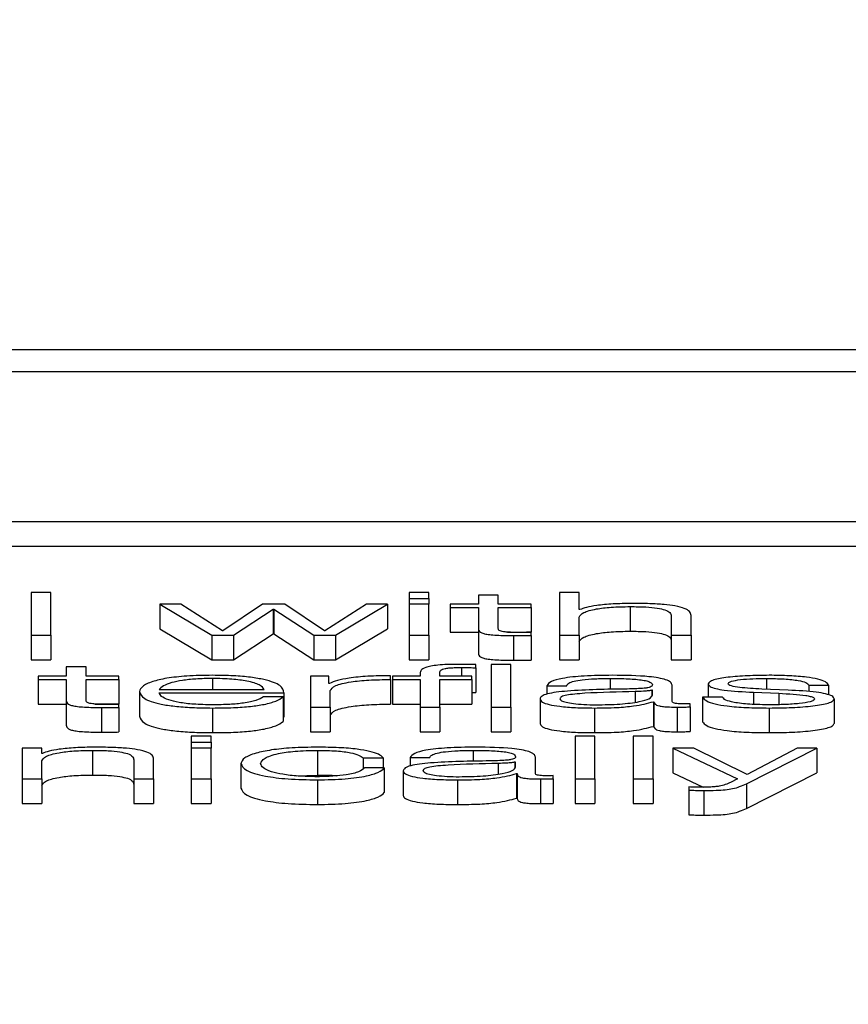
# Paper-space layout 'SHEET 2' of a CAD drawing. Units: inches. Extents: x 0 to 10.8, y 0 to 8.4.
# Drawn here: x 3.5 to 3.5, y 7.3 to 7.3 of the extents above; entities that cross this region are included whole.
import ezdxf

# ---------------------------------------------------------------- set-up
doc = ezdxf.new("R2010")
doc.units = ezdxf.units.IN
doc.header["$MEASUREMENT"] = 0
doc.layers.add('FORMAT', color=7, linetype='Continuous')
doc.styles.add('SLDTEXTSTYLE0', font='TXT', dxfattribs={"width": 0.605})
doc.dimstyles.new('SLDDIMSTYLE5', dxfattribs={"dimtxt": 0.091003, "dimasz": 0.080892, "dimexe": 0, "dimexo": 0.0625, "dimgap": 0.022751, "dimtad": 0, "dimtih": 1, "dimtoh": 1, "dimdec": 6, "dimlfac": 27.9, "dimrnd": 1e-09, "dimzin": 12, "dimdsep": 46, "dimtxsty": 'SLDTEXTSTYLE0', "dimsah": 1, "dimcen": 0.09, "dimadec": 0, "dimazin": 3, "dimtfac": 1, "dimtdec": 0, "dimtofl": 0, "dimtmove": 0, "dimatfit": 3, "dimfxl": 0, "dimfrac": 2, "dimtolj": 1, "dimtzin": 12, "dimarcsym": 0})

# ---------------------------------------------------------------- blocks, each defined once
blk = doc.blocks.new('_D_8')
at = {"layer": 'FORMAT'}
for p, q in [((2.429679, 7.300252), (2.429679, 5.137412)), ((4.128063, 5.723191), (4.128063, 5.137412)), ((2.429679, 5.237412), (2.719843, 5.237412)), ((4.128063, 5.237412), (3.837899, 5.237412))]:
    blk.add_line(p, q, dxfattribs=at)
for points in [[(2.429679, 5.237412), (2.510571, 5.224967), (2.510571, 5.249857)], [(4.128063, 5.237412), (4.047171, 5.249857), (4.047171, 5.224967)]]:
    blk.add_solid(points, dxfattribs=at)
at = {"layer": 'FORMAT', "char_height": 0.09375, "attachment_point": 1, "style": 'SLDTEXTSTYLE0'}
for s, insert in [('47 3/8"', (2.857343, 5.358262)), ('CLEAR', (3.284166, 5.358262)), ('OPENING LENGTH', (2.719843, 5.218505))]:
    blk.add_mtext(s, dxfattribs=dict(at, insert=insert))

psp = doc.layouts.new('SHEET 2')

# ---------------------------------------------------------------- linework, layer by layer
at = {"color": 7, "linetype": 'Continuous', "lineweight": 25}
for p, q in [((3.5999756, 7.32528211), (3.34907954, 7.32528211)), ((3.59213509, 7.32496993), (3.35692004, 7.32496993)), ((3.35243975, 7.32283273), (3.59661538, 7.32283273)), ((3.35243975, 7.32248089), (3.59661538, 7.32248089)), ((3.53106785, 7.32181928), (3.53078589, 7.32181928)), ((3.53078589, 7.32181928), (3.53078589, 7.32120901)), ((3.53106785, 7.32120901), (3.53106785, 7.32181928)), ((3.53646209, 7.32181928), (3.53618012, 7.32181928)), ((3.53618012, 7.32181928), (3.53618012, 7.32173306)), ((3.53646209, 7.32173306), (3.53646209, 7.32181928)), ((3.53860792, 7.32181928), (3.53832644, 7.32181928)), ((3.53832644, 7.32181928), (3.53832644, 7.32120901)), ((3.53860792, 7.32157402), (3.53860792, 7.32181928)), ((3.53618012, 7.32173306), (3.53618012, 7.32165003)), ((3.53618012, 7.32173306), (3.53646209, 7.32173306)), ((3.53646209, 7.32173306), (3.53646209, 7.32165003)), ((3.5371704, 7.32178254), (3.5371704, 7.32165003)), ((3.53745236, 7.32178254), (3.5371704, 7.32178254)), ((3.53745236, 7.32165003), (3.53745236, 7.32178254)), ((3.53262302, 7.32165003), (3.53262302, 7.3212982)), ((3.53262302, 7.32165003), (3.53336682, 7.32120901)), ((3.53292297, 7.32165003), (3.53262302, 7.32165003)), ((3.53351461, 7.32127218), (3.53292297, 7.32165003)), ((3.53408777, 7.32165003), (3.53352336, 7.32127218)), ((3.53367601, 7.32120901), (3.53424042, 7.32158)), ((3.53440619, 7.32165003), (3.53408777, 7.32165003)), ((3.53424042, 7.32158), (3.53424042, 7.32122816)), ((3.53424042, 7.32158), (3.53424917, 7.32158)), ((3.53424917, 7.32158), (3.53424917, 7.32122816)), ((3.53424917, 7.32158), (3.53481795, 7.32120901)), ((3.53497012, 7.32127218), (3.53440619, 7.32165003)), ((3.5355705, 7.32165003), (3.53497887, 7.32127218)), ((3.53512714, 7.32120901), (3.53587045, 7.32165003)), ((3.53587045, 7.32165003), (3.5355705, 7.32165003)), ((3.53587045, 7.32165003), (3.53587045, 7.3212982)), ((3.53646209, 7.32165003), (3.53618012, 7.32165003)), ((3.53618012, 7.32165003), (3.53618012, 7.32120901)), ((3.53646209, 7.32120901), (3.53646209, 7.32165003)), ((3.53676738, 7.32165003), (3.53676738, 7.32160481)), ((3.5371704, 7.32165003), (3.53676738, 7.32165003)), ((3.53676738, 7.32160481), (3.5371704, 7.32160481)), ((3.53676738, 7.32160481), (3.53676738, 7.32125298)), ((3.5371704, 7.32160481), (3.5371704, 7.32130293)), ((3.53792246, 7.32165003), (3.53745236, 7.32165003)), ((3.53745236, 7.32160481), (3.53792246, 7.32160481)), ((3.53745236, 7.32130724), (3.53745236, 7.32160481)), ((3.53792246, 7.32160481), (3.53792246, 7.32165003)), ((3.53792246, 7.32160481), (3.53792246, 7.32125298)), ((3.53861715, 7.32157402), (3.53860792, 7.32157402)), ((3.53933373, 7.32161761), (3.53933373, 7.32126578)), ((3.53860792, 7.32120901), (3.53860792, 7.32146632)), ((3.53992147, 7.32148427), (3.53992147, 7.32120901)), ((3.54020295, 7.32120901), (3.54020295, 7.32149281)), ((3.53262302, 7.3212982), (3.53336682, 7.32085717)), ((3.53352336, 7.32127218), (3.53351461, 7.32127218)), ((3.53497887, 7.32127218), (3.53497012, 7.32127218)), ((3.53512714, 7.32085717), (3.53587045, 7.3212982)), ((3.53676738, 7.32125298), (3.5371704, 7.32125298)), ((3.5371704, 7.32130293), (3.5371704, 7.32095109)), ((3.53758209, 7.32125298), (3.53792246, 7.32125298)), ((3.53792246, 7.32120557), (3.53792246, 7.32125168)), ((3.53078589, 7.32120901), (3.53078589, 7.32085717)), ((3.53078589, 7.32120901), (3.53106785, 7.32120901)), ((3.53106785, 7.32120901), (3.53106785, 7.32085717)), ((3.53336682, 7.32120901), (3.53336682, 7.32085717)), ((3.53336682, 7.32120901), (3.53367601, 7.32120901)), ((3.53367601, 7.32085717), (3.53424042, 7.32122816)), ((3.53367601, 7.32120901), (3.53367601, 7.32085717)), ((3.53424042, 7.32122816), (3.53424917, 7.32122816)), ((3.53424917, 7.32122816), (3.53481795, 7.32085717)), ((3.53481795, 7.32120901), (3.53481795, 7.32085717)), ((3.53481795, 7.32120901), (3.53512714, 7.32120901)), ((3.53512714, 7.32120901), (3.53512714, 7.32085717)), ((3.53618012, 7.32120901), (3.53646209, 7.32120901)), ((3.53618012, 7.32120901), (3.53618012, 7.32085717)), ((3.53646209, 7.32120901), (3.53646209, 7.32085717)), ((3.53767161, 7.32120386), (3.53767161, 7.32085202)), ((3.53792246, 7.32120557), (3.53792246, 7.32085374)), ((3.53832644, 7.32120901), (3.53860792, 7.32120901)), ((3.53832644, 7.32120901), (3.53832644, 7.32085717)), ((3.53860792, 7.32120901), (3.53860792, 7.32085717)), ((3.53992147, 7.32120901), (3.54020295, 7.32120901)), ((3.53992147, 7.32120901), (3.53992147, 7.32085717)), ((3.54020295, 7.32120901), (3.54020295, 7.32085717)), ((3.53078589, 7.32085717), (3.53106785, 7.32085717)), ((3.53336682, 7.32085717), (3.53367601, 7.32085717)), ((3.53481795, 7.32085717), (3.53512714, 7.32085717)), ((3.53618012, 7.32085717), (3.53646209, 7.32085717)), ((3.53832644, 7.32085717), (3.53860792, 7.32085717)), ((3.53992147, 7.32085717), (3.54020295, 7.32085717)), ((3.53128807, 7.32075666), (3.53128807, 7.32062415)), ((3.53156955, 7.32075666), (3.53128807, 7.32075666)), ((3.53156955, 7.32062415), (3.53156955, 7.32075666)), ((3.53713442, 7.32074395), (3.53713442, 7.32079001)), ((3.53713442, 7.32074395), (3.53713442, 7.32039211)), ((3.53763126, 7.32079344), (3.5373493, 7.32079344)), ((3.5373493, 7.32079344), (3.5373493, 7.32018312)), ((3.53763126, 7.32018312), (3.53763126, 7.32079344)), ((3.53088506, 7.32062415), (3.53088506, 7.32057893)), ((3.53128807, 7.32062415), (3.53088506, 7.32062415)), ((3.53088506, 7.32057893), (3.53128807, 7.32057893)), ((3.53088506, 7.32057893), (3.53088506, 7.32022709)), ((3.53128807, 7.32057893), (3.53128807, 7.32027709)), ((3.53203965, 7.32062415), (3.53156955, 7.32062415)), ((3.53156955, 7.32057893), (3.53203965, 7.32057893)), ((3.53156955, 7.32028136), (3.53156955, 7.32057893)), ((3.53203965, 7.32057893), (3.53203965, 7.32062415)), ((3.53203965, 7.32057893), (3.53203965, 7.32022709)), ((3.53503283, 7.32062415), (3.53477371, 7.32062415)), ((3.53477371, 7.32062415), (3.53477371, 7.32018312)), ((3.53503283, 7.32052082), (3.53503283, 7.32062415)), ((3.53591518, 7.32057638), (3.53591518, 7.32063014)), ((3.53591518, 7.32057638), (3.53591518, 7.32022454)), ((3.53594289, 7.32062415), (3.53594289, 7.32057893)), ((3.53633666, 7.32062415), (3.53594289, 7.32062415)), ((3.53594289, 7.32057893), (3.53633666, 7.32057893)), ((3.53594289, 7.32057893), (3.53594289, 7.32022709)), ((3.53633666, 7.32066432), (3.53633666, 7.32062415)), ((3.53633666, 7.32057893), (3.53633666, 7.32018312)), ((3.53661862, 7.32062415), (3.53661862, 7.32066265)), ((3.53707608, 7.32062415), (3.53661862, 7.32062415)), ((3.53661862, 7.32057893), (3.53707608, 7.32057893)), ((3.53661862, 7.32018312), (3.53661862, 7.32057893)), ((3.53707608, 7.32057893), (3.53707608, 7.32062415)), ((3.53707608, 7.32057893), (3.53707608, 7.32022709)), ((3.53233182, 7.32040361), (3.53233182, 7.32005178)), ((3.5326133, 7.32043436), (3.53411062, 7.32043436)), ((3.53504158, 7.32052082), (3.53503283, 7.32052082)), ((3.53505519, 7.32018312), (3.53505519, 7.32041822)), ((3.53707608, 7.32039385), (3.53713442, 7.32039211)), ((3.53814706, 7.32048909), (3.53842853, 7.32048909)), ((3.53814706, 7.32048909), (3.53814706, 7.32036814)), ((3.53965215, 7.32042411), (3.5396434, 7.32042411)), ((3.5396434, 7.32042411), (3.5396434, 7.32034482)), ((3.53965215, 7.32035403), (3.53965215, 7.32042411)), ((3.53993411, 7.32026086), (3.53993411, 7.32049508)), ((3.54044991, 7.32051303), (3.54044991, 7.32032579)), ((3.54109454, 7.32039503), (3.54145768, 7.32037968)), ((3.54109454, 7.32039503), (3.54109454, 7.32022273)), ((3.54158797, 7.320425), (3.5412117, 7.32044123)), ((3.54188354, 7.32049508), (3.54216551, 7.32049508)), ((3.54188354, 7.32049508), (3.54188354, 7.32040371)), ((3.54216551, 7.32049508), (3.54216551, 7.32035802)), ((3.53128807, 7.32027709), (3.53128807, 7.31992525)), ((3.5326133, 7.32038914), (3.53439209, 7.32038914)), ((3.53438286, 7.32032839), (3.53410187, 7.32032839)), ((3.53438286, 7.32032839), (3.53438286, 7.31997655)), ((3.53439209, 7.32038914), (3.53439209, 7.32003731)), ((3.53804837, 7.32029931), (3.53804837, 7.31994747)), ((3.53966576, 7.32025998), (3.53967451, 7.32025998)), ((3.53966576, 7.32025998), (3.53966576, 7.31990814)), ((3.53967451, 7.32025998), (3.53967451, 7.31990814)), ((3.54065069, 7.32032579), (3.54036921, 7.32032579)), ((3.54036921, 7.32032579), (3.54036921, 7.31997395)), ((3.54145768, 7.32037968), (3.54145768, 7.32021819)), ((3.54224572, 7.32030274), (3.54224572, 7.3199509)), ((3.53088506, 7.32022709), (3.53128807, 7.32022709)), ((3.53169962, 7.32022709), (3.53203965, 7.32022709)), ((3.5317888, 7.32017802), (3.5317888, 7.31982618)), ((3.53203965, 7.32017974), (3.53203965, 7.32022579)), ((3.53203965, 7.32017974), (3.53203965, 7.3198279)), ((3.53337557, 7.32017032), (3.53337557, 7.31981848)), ((3.53477371, 7.32018312), (3.53477371, 7.31983129)), ((3.53477371, 7.32018312), (3.53505519, 7.32018312)), ((3.53505519, 7.32018312), (3.53505519, 7.31983129)), ((3.53594289, 7.32022709), (3.53633666, 7.32022709)), ((3.53633666, 7.32018312), (3.53633666, 7.31983129)), ((3.53633666, 7.32018312), (3.53661862, 7.32018312)), ((3.53661862, 7.32022709), (3.53707608, 7.32022709)), ((3.53661862, 7.32018312), (3.53661862, 7.31983129)), ((3.5373493, 7.32018312), (3.5373493, 7.31983129)), ((3.5373493, 7.32018312), (3.53763126, 7.32018312)), ((3.53763126, 7.32018312), (3.53763126, 7.31983129)), ((3.53882328, 7.32017032), (3.53882328, 7.31981848)), ((3.54000558, 7.32018312), (3.54000558, 7.31983129)), ((3.54018934, 7.32018656), (3.54018934, 7.32023178)), ((3.54018934, 7.32018656), (3.54018934, 7.31983472)), ((3.54131913, 7.32017032), (3.54131913, 7.31981848)), ((3.53438286, 7.32003731), (3.53439209, 7.32003731)), ((3.53477371, 7.31983129), (3.53505519, 7.31983129)), ((3.53633666, 7.31983129), (3.53661862, 7.31983129)), ((3.5373493, 7.31983129), (3.53763126, 7.31983129)), ((3.53966576, 7.31990814), (3.53967451, 7.31990814)), ((3.53335321, 7.31976756), (3.53307124, 7.31976756)), ((3.53307124, 7.31976756), (3.53307124, 7.31968129)), ((3.53335321, 7.31968129), (3.53335321, 7.31976756)), ((3.53883252, 7.31976756), (3.53855055, 7.31976756)), ((3.53855055, 7.31976756), (3.53855055, 7.31915724)), ((3.53883252, 7.31915724), (3.53883252, 7.31976756)), ((3.53966139, 7.31976756), (3.53937943, 7.31976756)), ((3.53937943, 7.31976756), (3.53937943, 7.31915724)), ((3.53966139, 7.31915724), (3.53966139, 7.31976756)), ((3.53093805, 7.31959827), (3.53065658, 7.31959827)), ((3.53065658, 7.31959827), (3.53065658, 7.31915724)), ((3.53093805, 7.3195223), (3.53093805, 7.31959827)), ((3.53166386, 7.3195659), (3.53166386, 7.31921406)), ((3.53307124, 7.31968129), (3.53335321, 7.31968129)), ((3.53307124, 7.31968129), (3.53307124, 7.31959827)), ((3.53335321, 7.31959827), (3.53307124, 7.31959827)), ((3.53307124, 7.31959827), (3.53307124, 7.31915724)), ((3.53335321, 7.31968129), (3.53335321, 7.31959827)), ((3.53335321, 7.31915724), (3.53335321, 7.31959827)), ((3.53487191, 7.3195659), (3.53487191, 7.31921406)), ((3.53994384, 7.31959827), (3.54086653, 7.31915886)), ((3.54024427, 7.31959827), (3.53994384, 7.31959827)), ((3.53994384, 7.31959827), (3.53994384, 7.31924643)), ((3.54100557, 7.31922213), (3.54024427, 7.31959827)), ((3.54099633, 7.31908962), (3.54200022, 7.31959827)), ((3.54171777, 7.31959827), (3.54100557, 7.31922213)), ((3.54200022, 7.31959827), (3.54171777, 7.31959827)), ((3.54200022, 7.31959827), (3.54200022, 7.31924643)), ((3.53094729, 7.3195223), (3.53093805, 7.3195223)), ((3.53093805, 7.31915724), (3.53093805, 7.31941456)), ((3.53225112, 7.31943255), (3.53225112, 7.31915724)), ((3.53253308, 7.31915724), (3.53253308, 7.31944109)), ((3.53552578, 7.31945987), (3.53580822, 7.31945987)), ((3.53552578, 7.31945987), (3.53552578, 7.31930341)), ((3.53580822, 7.31945987), (3.53580822, 7.3193153)), ((3.53619422, 7.3194633), (3.5364757, 7.3194633)), ((3.53619422, 7.3194633), (3.53619422, 7.31934231)), ((3.53798128, 7.31923497), (3.53798128, 7.31946929)), ((3.53377907, 7.31937773), (3.53377907, 7.31902589)), ((3.53582621, 7.3193153), (3.53554376, 7.3193153)), ((3.53582621, 7.3193153), (3.53582621, 7.31896347)), ((3.53609553, 7.31927342), (3.53609553, 7.31892159)), ((3.53769932, 7.31939832), (3.53769057, 7.31939832)), ((3.53769057, 7.31939832), (3.53769057, 7.31931899)), ((3.53769932, 7.31932815), (3.53769932, 7.31939832)), ((3.53065658, 7.31915724), (3.53065658, 7.3188054)), ((3.53065658, 7.31915724), (3.53093805, 7.31915724)), ((3.53093805, 7.31915724), (3.53093805, 7.3188054)), ((3.53225112, 7.31915724), (3.53253308, 7.31915724)), ((3.53225112, 7.31915724), (3.53225112, 7.3188054)), ((3.53253308, 7.31915724), (3.53253308, 7.3188054)), ((3.53307124, 7.31915724), (3.53307124, 7.3188054)), ((3.53307124, 7.31915724), (3.53335321, 7.31915724)), ((3.53335321, 7.31915724), (3.53335321, 7.3188054)), ((3.5345696, 7.31920203), (3.53487191, 7.31921406)), ((3.53487191, 7.31914444), (3.53487191, 7.3187926)), ((3.53686996, 7.31914444), (3.53686996, 7.3187926)), ((3.53771293, 7.31923409), (3.53772168, 7.31923409)), ((3.53771293, 7.31923409), (3.53771293, 7.31888225)), ((3.53772168, 7.31923409), (3.53772168, 7.31888225)), ((3.53805274, 7.31915724), (3.53805274, 7.3188054)), ((3.53823651, 7.31916067), (3.53823651, 7.31920589)), ((3.53823651, 7.31916067), (3.53823651, 7.31880883)), ((3.53855055, 7.31915724), (3.53855055, 7.3188054)), ((3.53855055, 7.31915724), (3.53883252, 7.31915724)), ((3.53883252, 7.31915724), (3.53883252, 7.3188054)), ((3.53937943, 7.31915724), (3.53966139, 7.31915724)), ((3.53937943, 7.31915724), (3.53937943, 7.3188054)), ((3.53966139, 7.31915724), (3.53966139, 7.3188054)), ((3.53994384, 7.31924643), (3.54037848, 7.31903945)), ((3.54086653, 7.31915886), (3.54076785, 7.31910845)), ((3.54099633, 7.31873778), (3.54200022, 7.31924643)), ((3.54017232, 7.31904347), (3.54017232, 7.31899825)), ((3.54017232, 7.31899825), (3.54017232, 7.31864641)), ((3.5403872, 7.31899398), (3.5403872, 7.31864214)), ((3.54099633, 7.31908962), (3.54099633, 7.31873778)), ((3.53771293, 7.31888225), (3.53772168, 7.31888225)), ((3.53065658, 7.3188054), (3.53093805, 7.3188054)), ((3.53225112, 7.3188054), (3.53253308, 7.3188054)), ((3.53307124, 7.3188054), (3.53335321, 7.3188054)), ((3.53855055, 7.3188054), (3.53883252, 7.3188054)), ((3.53937943, 7.3188054), (3.53966139, 7.3188054))]:
    psp.add_line(p, q, dxfattribs=at)
at = {"color": 8, "linetype": 'Continuous', "lineweight": 25}
for p, q in [((3.5369283, 7.32074822), (3.5369283, 7.32062415)), ((3.53337557, 7.32059178), (3.53337557, 7.32043436)), ((3.53904739, 7.32059178), (3.53904739, 7.32043279)), ((3.54127878, 7.32059178), (3.54127878, 7.32043833)), ((3.53940568, 7.32040445), (3.53940568, 7.32025434)), ((3.53709407, 7.3195659), (3.53709407, 7.31940699)), ((3.53745284, 7.31937857), (3.53745284, 7.31922851))]:
    psp.add_line(p, q, dxfattribs=at)
at = {"color": 7, "linetype": 'Continuous', "lineweight": 25}
for points, knots in [([(3.53935609, 7.32166284), (3.53926585, 7.32166127), (3.53908819, 7.32165818), (3.53886836, 7.32163622), (3.53870363, 7.32160789), (3.53864578, 7.32158523), (3.53861715, 7.32157402)], [0, 0, 0, 0, 0.291840868, 0.574563665, 0.789491006, 1, 1, 1, 1]), ([(3.54020295, 7.32149281), (3.54019973, 7.32151106), (3.54019373, 7.3215451), (3.54012308, 7.3215923), (3.53999188, 7.32162736), (3.53981312, 7.3216491), (3.5396002, 7.32166107), (3.53944248, 7.32166221), (3.53935609, 7.32166284)], [0, 0, 0, 0, 0.20200333, 0.37658042, 0.53631438, 0.66719413, 0.81769267, 1, 1, 1, 1]), ([(3.53860792, 7.32146632), (3.53862051, 7.32148906), (3.53864445, 7.3215323), (3.53882213, 7.32158324), (3.53906647, 7.321613), (3.53924197, 7.32161603), (3.53933373, 7.32161761)], [0, 0, 0, 0, 0.296664735, 0.564203884, 0.772167952, 1, 1, 1, 1]), ([(3.53933373, 7.32161761), (3.53940932, 7.32161678), (3.53954645, 7.32161527), (3.53972467, 7.32159802), (3.53984726, 7.32156903), (3.53991282, 7.32152966), (3.53991846, 7.32150005), (3.53992147, 7.32148427)], [0, 0, 0, 0, 0.21556571, 0.39104845, 0.55511912, 0.76302012, 1, 1, 1, 1]), ([(3.5371704, 7.32130293), (3.53717098, 7.32129336), (3.53717204, 7.32127594), (3.53719456, 7.3212522), (3.53723778, 7.32123318), (3.53730796, 7.32121873), (3.53740596, 7.32120941), (3.53753033, 7.3212045), (3.53762153, 7.32120408), (3.53767161, 7.32120386)], [0, 0, 0, 0, 0.17679435, 0.32173891, 0.44348933, 0.55513661, 0.67844523, 0.82346136, 1, 1, 1, 1]), ([(3.53768084, 7.32124908), (3.53765568, 7.32124957), (3.5376103, 7.32125046), (3.53755042, 7.32125464), (3.53750632, 7.32126112), (3.53747148, 7.32127167), (3.53745368, 7.32128753), (3.53745283, 7.32130024), (3.53745236, 7.32130724)], [0, 0, 0, 0, 0.1722568, 0.31064979, 0.42959484, 0.54523848, 0.74929294, 1, 1, 1, 1]), ([(3.53792246, 7.32125168), (3.5378774, 7.32125084), (3.53779703, 7.32124936), (3.53771631, 7.32124916), (3.53768084, 7.32124908)], [0, 0, 0, 0, 0.56066772, 1, 1, 1, 1]), ([(3.53860792, 7.32111449), (3.53862051, 7.32113722), (3.53864445, 7.32118047), (3.53882213, 7.3212314), (3.53906647, 7.32126116), (3.53924197, 7.32126419), (3.53933373, 7.32126578)], [0, 0, 0, 0, 0.29666474, 0.56420388, 0.77216795, 1, 1, 1, 1]), ([(3.53933373, 7.32126578), (3.53940932, 7.32126494), (3.53954645, 7.32126343), (3.53972467, 7.32124618), (3.53984726, 7.3212172), (3.53991282, 7.32117782), (3.53991846, 7.32114821), (3.53992147, 7.32113243)], [0, 0, 0, 0, 0.21556571, 0.39104845, 0.55511912, 0.76302012, 1, 1, 1, 1]), ([(3.53767161, 7.32120386), (3.53771839, 7.32120421), (3.537802, 7.32120483), (3.53788562, 7.32120535), (3.53792246, 7.32120557)], [0, 0, 0, 0, 0.55952262, 1, 1, 1, 1]), ([(3.5371704, 7.32095109), (3.53717098, 7.32094152), (3.53717204, 7.3209241), (3.53719456, 7.32090036), (3.53723778, 7.32088134), (3.53730796, 7.32086689), (3.53740596, 7.32085757), (3.53753033, 7.32085266), (3.53762153, 7.32085225), (3.53767161, 7.32085202)], [0, 0, 0, 0, 0.17679435, 0.32173891, 0.44348933, 0.55513661, 0.67844523, 0.82346136, 1, 1, 1, 1]), ([(3.53767161, 7.32085202), (3.53771839, 7.32085237), (3.537802, 7.32085299), (3.53788562, 7.32085351), (3.53792246, 7.32085374)], [0, 0, 0, 0, 0.55952262, 1, 1, 1, 1]), ([(3.5368967, 7.32079344), (3.53683946, 7.32079297), (3.5367348, 7.32079212), (3.53659386, 7.32078328), (3.53648619, 7.32076869), (3.53639586, 7.32074476), (3.53634119, 7.32070881), (3.53633825, 7.32067991), (3.53633666, 7.32066432)], [0, 0, 0, 0, 0.16878252, 0.30860702, 0.43217273, 0.55272217, 0.75877366, 1, 1, 1, 1]), ([(3.53661862, 7.32066265), (3.53661907, 7.3206738), (3.53661989, 7.32069422), (3.53663991, 7.32071916), (3.53669105, 7.32073445), (3.53675009, 7.32074267), (3.53683188, 7.32074754), (3.53689365, 7.32074798), (3.5369283, 7.32074822)], [0, 0, 0, 0, 0.27478804, 0.5028788, 0.60484429, 0.71138037, 0.83812503, 1, 1, 1, 1]), ([(3.53713442, 7.32079001), (3.53708921, 7.32079116), (3.53701029, 7.32079316), (3.5369307, 7.32079336), (3.5368967, 7.32079344)], [0, 0, 0, 0, 0.57279377, 1, 1, 1, 1]), ([(3.5369283, 7.32074822), (3.53696564, 7.3207479), (3.53703484, 7.3207473), (3.53710303, 7.32074501), (3.53713442, 7.32074395)], [0, 0, 0, 0, 0.53974675, 1, 1, 1, 1]), ([(3.53337557, 7.320637), (3.53325027, 7.32063505), (3.53301491, 7.32063137), (3.53271321, 7.32059723), (3.53249395, 7.32054561), (3.53235652, 7.32047904), (3.53234015, 7.32042904), (3.53233182, 7.32040361)], [0, 0, 0, 0, 0.20684677, 0.38854041, 0.56489145, 0.77877417, 1, 1, 1, 1]), ([(3.53337557, 7.32059178), (3.53329491, 7.32059039), (3.53313962, 7.32058773), (3.53293696, 7.32056503), (3.53277626, 7.32053096), (3.53265948, 7.32048637), (3.53262883, 7.32045186), (3.5326133, 7.32043436)], [0, 0, 0, 0, 0.19496332, 0.37531285, 0.55533233, 0.77454272, 1, 1, 1, 1]), ([(3.53439209, 7.32038914), (3.53438521, 7.32042332), (3.53437188, 7.32048943), (3.53417739, 7.32056648), (3.53392205, 7.32061061), (3.5336671, 7.32063322), (3.53347652, 7.32063569), (3.53337557, 7.320637)], [0, 0, 0, 0, 0.28755035, 0.55631307, 0.69386846, 0.83784782, 1, 1, 1, 1]), ([(3.53411062, 7.32043436), (3.5340962, 7.32045669), (3.53406803, 7.32050031), (3.53389394, 7.32055259), (3.53365028, 7.32058618), (3.53346935, 7.32058987), (3.53337557, 7.32059178)], [0, 0, 0, 0, 0.28662936, 0.56015411, 0.77203462, 1, 1, 1, 1]), ([(3.53591518, 7.32063014), (3.53580516, 7.32062928), (3.53559371, 7.32062762), (3.53533165, 7.3206007), (3.53514613, 7.32056389), (3.53507709, 7.32053545), (3.53504158, 7.32052082)], [0, 0, 0, 0, 0.29224907, 0.56170277, 0.7746127, 1, 1, 1, 1]), ([(3.53505519, 7.32041822), (3.5350696, 7.32044265), (3.53509757, 7.32049007), (3.53531883, 7.32054376), (3.53560669, 7.32057404), (3.53580931, 7.32057558), (3.53591518, 7.32057638)], [0, 0, 0, 0, 0.283924362, 0.551226415, 0.765530664, 1, 1, 1, 1]), ([(3.53908336, 7.320637), (3.5389461, 7.32063544), (3.53868979, 7.32063253), (3.53837215, 7.32059964), (3.53818548, 7.32054784), (3.53816047, 7.32050961), (3.53814706, 7.32048909)], [0, 0, 0, 0, 0.300340204, 0.560836203, 0.764352582, 1, 1, 1, 1]), ([(3.53842853, 7.32048909), (3.53843424, 7.3205013), (3.53844485, 7.32052403), (3.53852596, 7.32055376), (3.53865659, 7.32057597), (3.53883693, 7.32058965), (3.53897467, 7.32059104), (3.53904739, 7.32059178)], [0, 0, 0, 0, 0.20682623, 0.38494871, 0.55444253, 0.76476161, 1, 1, 1, 1]), ([(3.53904739, 7.32059178), (3.53913464, 7.32059119), (3.53929726, 7.32059009), (3.53949092, 7.32057474), (3.53959474, 7.32055195), (3.53964467, 7.32052837), (3.53964951, 7.32051069), (3.53965215, 7.32050106)], [0, 0, 0, 0, 0.29743846, 0.55434772, 0.68498496, 0.82837214, 1, 1, 1, 1]), ([(3.53993411, 7.32049508), (3.53993023, 7.32050995), (3.53992313, 7.32053712), (3.53985213, 7.32057326), (3.53974279, 7.32060003), (3.53950196, 7.32063185), (3.53926461, 7.32063477), (3.53908336, 7.320637)], [0, 0, 0, 0, 0.18094786, 0.33047285, 0.46275777, 0.58975648, 1, 1, 1, 1]), ([(3.54131913, 7.320637), (3.54121557, 7.32063576), (3.54101128, 7.32063331), (3.54072625, 7.32061242), (3.54054063, 7.32057917), (3.54046056, 7.32054349), (3.54045358, 7.32052351), (3.54044991, 7.32051303)], [0, 0, 0, 0, 0.2561562, 0.50532757, 0.74151734, 0.86432591, 1, 1, 1, 1]), ([(3.54073139, 7.32051567), (3.54073371, 7.32052232), (3.5407381, 7.32053493), (3.54078926, 7.32055728), (3.54090807, 7.32057761), (3.54108723, 7.32058971), (3.54121448, 7.32059108), (3.54127878, 7.32059178)], [0, 0, 0, 0, 0.137585126, 0.260791027, 0.496499246, 0.745595356, 1, 1, 1, 1]), ([(3.54127878, 7.32059178), (3.54136484, 7.32059062), (3.54152908, 7.3205884), (3.54173247, 7.32056683), (3.54185841, 7.32053342), (3.54187481, 7.3205084), (3.54188354, 7.32049508)], [0, 0, 0, 0, 0.29136201, 0.55607777, 0.76371452, 1, 1, 1, 1]), ([(3.54216551, 7.32049508), (3.54215638, 7.32051153), (3.5421392, 7.32054249), (3.54202436, 7.3205829), (3.5418457, 7.32061374), (3.54160247, 7.32063365), (3.5414162, 7.32063585), (3.54131913, 7.320637)], [0, 0, 0, 0, 0.204661, 0.3851704, 0.55829861, 0.76980748, 1, 1, 1, 1]), ([(3.53233182, 7.32040361), (3.53234361, 7.32036999), (3.53236609, 7.3203059), (3.53257396, 7.32023287), (3.53283372, 7.32019332), (3.53308788, 7.32017357), (3.5332757, 7.32017145), (3.53337557, 7.32017032)], [0, 0, 0, 0, 0.29053238, 0.55379355, 0.69003969, 0.83517301, 1, 1, 1, 1]), ([(3.53928949, 7.32044123), (3.5389974, 7.32043712), (3.53864375, 7.32043215), (3.53827743, 7.32039681), (3.53814616, 7.3203726), (3.5380608, 7.32033885), (3.53805274, 7.32031322), (3.53804837, 7.32029931)], [0, 0, 0, 0, 0.53319838, 0.64554749, 0.75272146, 0.8657359, 1, 1, 1, 1]), ([(3.53940568, 7.32040445), (3.53916251, 7.3203994), (3.53886737, 7.32039327), (3.53854605, 7.32037008), (3.53842661, 7.32035423), (3.53834301, 7.32033094), (3.53833472, 7.3203125), (3.53833033, 7.32030274)], [0, 0, 0, 0, 0.55572158, 0.6744813, 0.78146161, 0.8843927, 1, 1, 1, 1]), ([(3.53965215, 7.32050106), (3.53965109, 7.320495), (3.53964918, 7.32048414), (3.53962719, 7.3204696), (3.53958851, 7.32045871), (3.53952206, 7.32044974), (3.53941931, 7.32044418), (3.53933577, 7.32044228), (3.53928949, 7.32044123)], [0, 0, 0, 0, 0.172629, 0.30957208, 0.42653684, 0.54094216, 0.74570942, 1, 1, 1, 1]), ([(3.5396434, 7.32042411), (3.53962838, 7.32042086), (3.53959584, 7.32041382), (3.53950944, 7.32040825), (3.53944484, 7.32040588), (3.53940568, 7.32040445)], [0, 0, 0, 0, 0.25263681, 0.54702503, 1, 1, 1, 1]), ([(3.54044991, 7.32051303), (3.54045421, 7.32050045), (3.54046217, 7.32047716), (3.54054765, 7.32044668), (3.5407477, 7.32041365), (3.54094794, 7.3204029), (3.54109454, 7.32039503)], [0, 0, 0, 0, 0.20101349, 0.37212743, 0.54035045, 1, 1, 1, 1]), ([(3.5412117, 7.32044123), (3.5411027, 7.32044689), (3.54094055, 7.32045532), (3.54078875, 7.32047994), (3.54073817, 7.32049925), (3.54073371, 7.32051005), (3.54073139, 7.32051567)], [0, 0, 0, 0, 0.50187234, 0.74655495, 0.86828385, 1, 1, 1, 1]), ([(3.54224572, 7.32030274), (3.54223995, 7.32031597), (3.54222901, 7.32034106), (3.54213174, 7.32037345), (3.54193324, 7.32040846), (3.54173073, 7.32041816), (3.54158797, 7.320425)], [0, 0, 0, 0, 0.20584773, 0.39015571, 0.57010798, 1, 1, 1, 1]), ([(3.53128807, 7.32027709), (3.53128865, 7.32026752), (3.5312897, 7.32025011), (3.53131215, 7.32022637), (3.53135527, 7.32020735), (3.53142534, 7.32019289), (3.53152326, 7.32018357), (3.53164756, 7.32017866), (3.53173874, 7.32017825), (3.5317888, 7.32017802)], [0, 0, 0, 0, 0.176857185, 0.321838963, 0.44358802, 0.555194442, 0.678445223, 0.823430587, 1, 1, 1, 1]), ([(3.53179804, 7.32022324), (3.53177288, 7.32022373), (3.5317275, 7.32022461), (3.53166762, 7.32022877), (3.53162351, 7.32023524), (3.53158867, 7.32024579), (3.53157087, 7.32026165), (3.53157002, 7.32027435), (3.53156955, 7.32028136)], [0, 0, 0, 0, 0.17226846, 0.310642253, 0.429554763, 0.545175192, 0.749238697, 1, 1, 1, 1]), ([(3.53337557, 7.32021554), (3.53328323, 7.32021715), (3.5331089, 7.32022019), (3.53288976, 7.32024739), (3.53273339, 7.32028669), (3.53263468, 7.32033527), (3.53262039, 7.32037129), (3.5326133, 7.32038914)], [0, 0, 0, 0, 0.20749326, 0.39173246, 0.57225391, 0.78791635, 1, 1, 1, 1]), ([(3.53410187, 7.32032839), (3.53407192, 7.32031091), (3.5340142, 7.32027723), (3.53383745, 7.32023966), (3.53361423, 7.32021858), (3.53345863, 7.3202166), (3.53337557, 7.32021554)], [0, 0, 0, 0, 0.2820707, 0.54363305, 0.75637949, 1, 1, 1, 1]), ([(3.53337557, 7.32017032), (3.53347568, 7.32017128), (3.53366272, 7.32017307), (3.53391809, 7.3201911), (3.53413169, 7.32022255), (3.53429631, 7.32026951), (3.53435294, 7.32030803), (3.53438286, 7.32032839)], [0, 0, 0, 0, 0.20951395, 0.39145693, 0.56165704, 0.76836887, 1, 1, 1, 1]), ([(3.53804837, 7.32029931), (3.53805413, 7.32028413), (3.53806493, 7.3202557), (3.53816918, 7.32021852), (3.53833541, 7.32019073), (3.5385612, 7.32017324), (3.53873342, 7.32017132), (3.53882328, 7.32017032)], [0, 0, 0, 0, 0.2045942, 0.38321061, 0.55537176, 0.76798714, 1, 1, 1, 1]), ([(3.53833033, 7.32030274), (3.53833493, 7.32029323), (3.53834383, 7.32027483), (3.53841742, 7.32025075), (3.53852812, 7.32023164), (3.53867496, 7.32021822), (3.53878819, 7.32021644), (3.53884564, 7.32021554)], [0, 0, 0, 0, 0.19430056, 0.37613054, 0.55697959, 0.77522339, 1, 1, 1, 1]), ([(3.53882328, 7.32017032), (3.53893167, 7.32017133), (3.53912858, 7.32017316), (3.53944428, 7.32020149), (3.53958127, 7.32023766), (3.53966576, 7.32025998)], [0, 0, 0, 0, 0.31936863, 0.58016599, 1, 1, 1, 1]), ([(3.53884564, 7.32021554), (3.53896252, 7.32021772), (3.53918947, 7.32022195), (3.53945959, 7.32025547), (3.53962705, 7.32030209), (3.53964357, 7.32033627), (3.53965215, 7.32035403)], [0, 0, 0, 0, 0.28831877, 0.55982691, 0.77129028, 1, 1, 1, 1]), ([(3.53967451, 7.32025998), (3.53967537, 7.32024834), (3.53967691, 7.32022734), (3.5397284, 7.3202019), (3.53981273, 7.32018948), (3.53990157, 7.3201839), (3.53996837, 7.3201834), (3.54000558, 7.32018312)], [0, 0, 0, 0, 0.3017436, 0.54481864, 0.67043362, 0.81641612, 1, 1, 1, 1]), ([(3.54009989, 7.32022834), (3.54008083, 7.32022854), (3.54004555, 7.32022889), (3.53999811, 7.32023259), (3.53996099, 7.32023916), (3.53993749, 7.32024903), (3.5399353, 7.32025671), (3.53993411, 7.32026086)], [0, 0, 0, 0, 0.21043778, 0.38951258, 0.55536412, 0.76047556, 1, 1, 1, 1]), ([(3.54036921, 7.32032579), (3.54038252, 7.32030744), (3.54040734, 7.3202732), (3.5405324, 7.32022859), (3.54072804, 7.32019469), (3.54100004, 7.32017353), (3.54120849, 7.32017143), (3.54131913, 7.32017032)], [0, 0, 0, 0, 0.20673518, 0.38575051, 0.55490298, 0.76374702, 1, 1, 1, 1]), ([(3.54133226, 7.32021554), (3.5412334, 7.32021696), (3.54104622, 7.32021965), (3.54081931, 7.32024559), (3.5406825, 7.32028333), (3.54066168, 7.32031112), (3.54065069, 7.32032579)], [0, 0, 0, 0, 0.296253472, 0.560950359, 0.768248678, 1, 1, 1, 1]), ([(3.54131913, 7.32017032), (3.54142875, 7.32017166), (3.54164586, 7.32017432), (3.54194922, 7.32019667), (3.54214795, 7.3202321), (3.54223422, 7.3202702), (3.54224176, 7.32029154), (3.54224572, 7.32030274)], [0, 0, 0, 0, 0.254370008, 0.503833583, 0.740988437, 0.864131511, 1, 1, 1, 1]), ([(3.54196424, 7.32029931), (3.54196129, 7.3202921), (3.54195561, 7.32027828), (3.54189098, 7.3202537), (3.5417493, 7.32023185), (3.54154632, 7.3202182), (3.54140287, 7.32021642), (3.54133226, 7.32021554)], [0, 0, 0, 0, 0.13217089, 0.25371743, 0.49570167, 0.75175404, 1, 1, 1, 1]), ([(3.54145768, 7.32037968), (3.54159581, 7.32037299), (3.54176606, 7.32036474), (3.54190988, 7.32033689), (3.54195655, 7.32031938), (3.54196159, 7.32030624), (3.54196424, 7.32029931)], [0, 0, 0, 0, 0.57808391, 0.71253034, 0.84840267, 1, 1, 1, 1]), ([(3.5317888, 7.32017802), (3.53183558, 7.32017837), (3.53191919, 7.32017899), (3.53200281, 7.32017951), (3.53203965, 7.32017974)], [0, 0, 0, 0, 0.55952262, 1, 1, 1, 1]), ([(3.53203965, 7.32022579), (3.53199459, 7.32022497), (3.53191422, 7.32022351), (3.5318335, 7.32022332), (3.53179804, 7.32022324)], [0, 0, 0, 0, 0.56065254, 1, 1, 1, 1]), ([(3.53505519, 7.32006639), (3.5350696, 7.32009081), (3.53509757, 7.32013824), (3.53531883, 7.32019192), (3.53560669, 7.3202222), (3.53580931, 7.32022374), (3.53591518, 7.32022454)], [0, 0, 0, 0, 0.283924362, 0.551226415, 0.765530664, 1, 1, 1, 1]), ([(3.54000558, 7.32018312), (3.54004144, 7.32018321), (3.54010326, 7.32018336), (3.54016389, 7.32018561), (3.54018934, 7.32018656)], [0, 0, 0, 0, 0.58024571, 1, 1, 1, 1]), ([(3.54018934, 7.32023178), (3.54017377, 7.32023077), (3.5401447, 7.3202289), (3.5401141, 7.32022852), (3.54009989, 7.32022834)], [0, 0, 0, 0, 0.53538296, 1, 1, 1, 1]), ([(3.53233182, 7.32005178), (3.53234361, 7.32001815), (3.53236609, 7.31995406), (3.53257396, 7.31988103), (3.53283372, 7.31984149), (3.53308788, 7.31982173), (3.5332757, 7.31981961), (3.53337557, 7.31981848)], [0, 0, 0, 0, 0.29053238, 0.55379355, 0.69003969, 0.83517301, 1, 1, 1, 1]), ([(3.53337557, 7.31981848), (3.53347568, 7.31981944), (3.53366272, 7.31982123), (3.53391809, 7.31983926), (3.53413169, 7.31987071), (3.53429631, 7.31991767), (3.53435294, 7.31995619), (3.53438286, 7.31997655)], [0, 0, 0, 0, 0.20951395, 0.39145693, 0.56165704, 0.76836887, 1, 1, 1, 1]), ([(3.54036921, 7.31997395), (3.54038252, 7.3199556), (3.54040734, 7.31992136), (3.5405324, 7.31987675), (3.54072804, 7.31984285), (3.54100004, 7.31982169), (3.54120849, 7.3198196), (3.54131913, 7.31981848)], [0, 0, 0, 0, 0.20673518, 0.38575051, 0.55490298, 0.76374702, 1, 1, 1, 1]), ([(3.53128807, 7.31992525), (3.53128865, 7.31991568), (3.5312897, 7.31989827), (3.53131215, 7.31987453), (3.53135527, 7.31985551), (3.53142534, 7.31984106), (3.53152326, 7.31983174), (3.53164756, 7.31982682), (3.53173874, 7.31982641), (3.5317888, 7.31982618)], [0, 0, 0, 0, 0.17685719, 0.32183896, 0.44358802, 0.55519444, 0.67844522, 0.82343059, 1, 1, 1, 1]), ([(3.53804837, 7.31994747), (3.53805413, 7.31993229), (3.53806493, 7.31990386), (3.53816918, 7.31986668), (3.53833541, 7.3198389), (3.5385612, 7.3198214), (3.53873342, 7.31981948), (3.53882328, 7.31981848)], [0, 0, 0, 0, 0.2045942, 0.38321061, 0.55537176, 0.76798714, 1, 1, 1, 1]), ([(3.53882328, 7.31981848), (3.53893167, 7.31981949), (3.53912858, 7.31982132), (3.53944428, 7.31984966), (3.53958127, 7.31988583), (3.53966576, 7.31990814)], [0, 0, 0, 0, 0.319368633, 0.580165995, 1, 1, 1, 1]), ([(3.53967451, 7.31990814), (3.53967537, 7.3198965), (3.53967691, 7.3198755), (3.5397284, 7.31985006), (3.53981273, 7.31983765), (3.53990157, 7.31983206), (3.53996837, 7.31983156), (3.54000558, 7.31983129)], [0, 0, 0, 0, 0.301743599, 0.544818644, 0.670433617, 0.816416121, 1, 1, 1, 1]), ([(3.54000558, 7.31983129), (3.54004144, 7.31983137), (3.54010326, 7.31983152), (3.54016389, 7.31983377), (3.54018934, 7.31983472)], [0, 0, 0, 0, 0.58024571, 1, 1, 1, 1]), ([(3.54131913, 7.31981848), (3.54142875, 7.31981983), (3.54164586, 7.31982249), (3.54194922, 7.31984483), (3.54214795, 7.31988027), (3.54223422, 7.31991836), (3.54224176, 7.3199397), (3.54224572, 7.3199509)], [0, 0, 0, 0, 0.254370008, 0.503833583, 0.740988437, 0.864131511, 1, 1, 1, 1]), ([(3.5317888, 7.31982618), (3.53183558, 7.31982653), (3.53191919, 7.31982715), (3.53200281, 7.31982767), (3.53203965, 7.3198279)], [0, 0, 0, 0, 0.55952262, 1, 1, 1, 1]), ([(3.53093805, 7.31941456), (3.53095065, 7.3194373), (3.5309746, 7.31948055), (3.53115225, 7.3195315), (3.53139659, 7.31956128), (3.53157211, 7.31956431), (3.53166386, 7.3195659)], [0, 0, 0, 0, 0.29666126, 0.56423001, 0.77219558, 1, 1, 1, 1]), ([(3.53168622, 7.31961112), (3.53159599, 7.31960955), (3.53141835, 7.31960648), (3.53119848, 7.31958454), (3.53103371, 7.3195562), (3.5309759, 7.31953352), (3.53094729, 7.3195223)], [0, 0, 0, 0, 0.29179296, 0.57442486, 0.78933166, 1, 1, 1, 1]), ([(3.53166386, 7.3195659), (3.53173944, 7.31956506), (3.53187654, 7.31956355), (3.53205467, 7.31954629), (3.5321771, 7.31951729), (3.53224249, 7.31947792), (3.53224812, 7.31944832), (3.53225112, 7.31943255)], [0, 0, 0, 0, 0.21559327, 0.39105796, 0.55512508, 0.76304431, 1, 1, 1, 1]), ([(3.53253308, 7.31944109), (3.53252986, 7.31945934), (3.53252386, 7.31949338), (3.53245321, 7.31954058), (3.53232202, 7.31957564), (3.53214326, 7.31959739), (3.53193033, 7.31960935), (3.53177262, 7.31961049), (3.53168622, 7.31961112)], [0, 0, 0, 0, 0.20200333, 0.37658042, 0.53631438, 0.66719413, 0.81769267, 1, 1, 1, 1]), ([(3.53487191, 7.31961112), (3.534749, 7.31960926), (3.53451516, 7.31960572), (3.53420748, 7.31957398), (3.53396843, 7.31952429), (3.53380807, 7.3194567), (3.53378895, 7.31940464), (3.53377907, 7.31937773)], [0, 0, 0, 0, 0.19964026, 0.37982201, 0.55564369, 0.77029937, 1, 1, 1, 1]), ([(3.53406103, 7.31937773), (3.53407255, 7.31940384), (3.53409503, 7.31945477), (3.53427632, 7.31951771), (3.53455182, 7.31955918), (3.53476219, 7.31956359), (3.53487191, 7.3195659)], [0, 0, 0, 0, 0.2876413, 0.56113784, 0.77109056, 1, 1, 1, 1]), ([(3.53580822, 7.31945987), (3.53579137, 7.31947728), (3.53575944, 7.31951026), (3.53562753, 7.31955278), (3.53543407, 7.31958575), (3.53517428, 7.31960745), (3.53497537, 7.31960986), (3.53487191, 7.31961112)], [0, 0, 0, 0, 0.20419492, 0.3867176, 0.56113456, 0.77174121, 1, 1, 1, 1]), ([(3.53487191, 7.3195659), (3.53496521, 7.31956446), (3.53514068, 7.31956175), (3.53534558, 7.31953455), (3.53546917, 7.31949902), (3.53550626, 7.31947336), (3.53552578, 7.31945987)], [0, 0, 0, 0, 0.295327357, 0.555428853, 0.7661654, 1, 1, 1, 1]), ([(3.53713005, 7.31961112), (3.53699289, 7.31960956), (3.53673673, 7.31960664), (3.53641929, 7.31957377), (3.53623266, 7.319522), (3.53620765, 7.3194838), (3.53619422, 7.3194633)], [0, 0, 0, 0, 0.300305683, 0.560848423, 0.764389214, 1, 1, 1, 1]), ([(3.5364757, 7.3194633), (3.5364814, 7.3194755), (3.53649203, 7.3194982), (3.53657312, 7.3195279), (3.53670367, 7.31955009), (3.53688383, 7.31956377), (3.53702144, 7.31956516), (3.53709407, 7.3195659)], [0, 0, 0, 0, 0.20677771, 0.3849184, 0.55446459, 0.76481861, 1, 1, 1, 1]), ([(3.53709407, 7.3195659), (3.53718142, 7.31956531), (3.53734417, 7.31956421), (3.53753798, 7.31954888), (3.53764189, 7.31952611), (3.53769183, 7.31950255), (3.53769668, 7.31948489), (3.53769932, 7.31947527)], [0, 0, 0, 0, 0.29776459, 0.55476676, 0.68534402, 0.82859018, 1, 1, 1, 1]), ([(3.53798128, 7.31946929), (3.53797739, 7.31948415), (3.53797028, 7.3195113), (3.5378992, 7.31954742), (3.53778975, 7.31957417), (3.53754876, 7.31960597), (3.53731134, 7.31960889), (3.53713005, 7.31961112)], [0, 0, 0, 0, 0.180819, 0.33027465, 0.46255509, 0.58959825, 1, 1, 1, 1]), ([(3.53733617, 7.31941544), (3.53704421, 7.31941133), (3.5366907, 7.31940635), (3.53632455, 7.319371), (3.53619331, 7.31934677), (3.53610796, 7.31931299), (3.53609991, 7.31928735), (3.53609553, 7.31927342)], [0, 0, 0, 0, 0.532979118, 0.645333031, 0.752543015, 0.865629552, 1, 1, 1, 1]), ([(3.53769932, 7.31947527), (3.53769826, 7.31946922), (3.53769635, 7.31945837), (3.53767434, 7.31944383), (3.53763563, 7.31943295), (3.53756911, 7.31942398), (3.53746621, 7.31941842), (3.53738253, 7.3194165), (3.53733617, 7.31941544)], [0, 0, 0, 0, 0.17237219, 0.30913982, 0.42601877, 0.54042905, 0.74536163, 1, 1, 1, 1]), ([(3.53377907, 7.31937773), (3.53379458, 7.31934375), (3.53382443, 7.31927838), (3.53408285, 7.31919966), (3.5344552, 7.31915186), (3.53472826, 7.319147), (3.53487191, 7.31914444)], [0, 0, 0, 0, 0.28959254, 0.55716931, 0.76703037, 1, 1, 1, 1]), ([(3.53487191, 7.31918966), (3.53477808, 7.31919131), (3.53459857, 7.31919448), (3.53436861, 7.31922212), (3.53419611, 7.31926334), (3.53408261, 7.31931677), (3.53406831, 7.31935718), (3.53406103, 7.31937773)], [0, 0, 0, 0, 0.19629468, 0.37552623, 0.55432804, 0.77332265, 1, 1, 1, 1]), ([(3.53487191, 7.31914444), (3.53500732, 7.31914703), (3.5352696, 7.31915206), (3.53557266, 7.31919563), (3.53575855, 7.31925234), (3.53580287, 7.31929358), (3.53582621, 7.3193153)], [0, 0, 0, 0, 0.27986486, 0.54208391, 0.75881523, 1, 1, 1, 1]), ([(3.53554376, 7.3193153), (3.53552374, 7.31929595), (3.53548518, 7.3192587), (3.53530693, 7.31921784), (3.53509438, 7.31919384), (3.53494667, 7.31919106), (3.53487191, 7.31918966)], [0, 0, 0, 0, 0.29711901, 0.57209341, 0.78343559, 1, 1, 1, 1]), ([(3.53609553, 7.31927342), (3.5361013, 7.31925825), (3.53611209, 7.31922982), (3.53621632, 7.31919264), (3.53638246, 7.31916486), (3.5366081, 7.31914736), (3.53678018, 7.31914544), (3.53686996, 7.31914444)], [0, 0, 0, 0, 0.20467215, 0.383348, 0.55553637, 0.76811738, 1, 1, 1, 1]), ([(3.53745284, 7.31937857), (3.53720953, 7.31937353), (3.53691425, 7.31936741), (3.53659276, 7.31934422), (3.53647329, 7.31932836), (3.53638969, 7.31930507), (3.5363814, 7.31928662), (3.53637701, 7.31927685)], [0, 0, 0, 0, 0.55579711, 0.67452762, 0.78147643, 0.88438833, 1, 1, 1, 1]), ([(3.53637701, 7.31927685), (3.53638162, 7.31926736), (3.53639055, 7.31924896), (3.53646425, 7.31922488), (3.53657499, 7.31920578), (3.53672177, 7.31919235), (3.53683494, 7.31919056), (3.53689232, 7.31918966)], [0, 0, 0, 0, 0.19423255, 0.37613495, 0.55711629, 0.77542568, 1, 1, 1, 1]), ([(3.53689232, 7.31918966), (3.53700921, 7.31919184), (3.53723618, 7.31919607), (3.53750634, 7.31922959), (3.53767394, 7.31927621), (3.53769064, 7.31931039), (3.53769932, 7.31932815)], [0, 0, 0, 0, 0.288280065, 0.559795484, 0.771290045, 1, 1, 1, 1]), ([(3.53769057, 7.31939832), (3.53767556, 7.31939505), (3.53764309, 7.31938798), (3.53755661, 7.3193824), (3.537492, 7.31938001), (3.53745284, 7.31937857)], [0, 0, 0, 0, 0.25309374, 0.54732782, 1, 1, 1, 1]), ([(3.53093805, 7.31906272), (3.53095065, 7.31908546), (3.5309746, 7.31912871), (3.53115225, 7.31917966), (3.53139659, 7.31920944), (3.53157211, 7.31921247), (3.53166386, 7.31921406)], [0, 0, 0, 0, 0.29666126, 0.56423001, 0.77219558, 1, 1, 1, 1]), ([(3.53166386, 7.31921406), (3.53173944, 7.31921323), (3.53187654, 7.31921171), (3.53205467, 7.31919445), (3.5321771, 7.31916545), (3.53224249, 7.31912609), (3.53224812, 7.31909648), (3.53225112, 7.31908072)], [0, 0, 0, 0, 0.21559327, 0.39105796, 0.55512508, 0.76304431, 1, 1, 1, 1]), ([(3.53487191, 7.31921406), (3.53496965, 7.31921429), (3.5350716, 7.31921454), (3.53515078, 7.31920408), (3.53515406, 7.31920365)], [0, 0, 0, 0, 0.95863121, 1, 1, 1, 1]), ([(3.53686996, 7.31914444), (3.53697838, 7.31914545), (3.53717537, 7.31914728), (3.53749125, 7.3191756), (3.53762836, 7.31921178), (3.53771293, 7.31923409)], [0, 0, 0, 0, 0.31933366, 0.58020056, 1, 1, 1, 1]), ([(3.53772168, 7.31923409), (3.53772249, 7.31922246), (3.53772396, 7.31920147), (3.53777516, 7.31917601), (3.53785951, 7.31916359), (3.53794849, 7.31915802), (3.53801543, 7.31915752), (3.53805274, 7.31915724)], [0, 0, 0, 0, 0.30157893, 0.5443746, 0.66989808, 0.81599156, 1, 1, 1, 1]), ([(3.53814706, 7.31920246), (3.53812794, 7.31920265), (3.53809259, 7.319203), (3.53804507, 7.3192067), (3.53800799, 7.31921328), (3.53798462, 7.31922315), (3.53798245, 7.31923083), (3.53798128, 7.31923497)], [0, 0, 0, 0, 0.21100651, 0.39011771, 0.55574615, 0.760605, 1, 1, 1, 1]), ([(3.53805274, 7.31915724), (3.53808861, 7.31915733), (3.53815043, 7.31915748), (3.53821106, 7.31915973), (3.53823651, 7.31916067)], [0, 0, 0, 0, 0.58024571, 1, 1, 1, 1]), ([(3.53823651, 7.31920589), (3.53822094, 7.31920489), (3.53819187, 7.31920302), (3.53816127, 7.31920264), (3.53814706, 7.31920246)], [0, 0, 0, 0, 0.53538296, 1, 1, 1, 1]), ([(3.53377907, 7.31902589), (3.53379458, 7.31899191), (3.53382443, 7.31892654), (3.53408285, 7.31884782), (3.5344552, 7.31880002), (3.53472826, 7.31879516), (3.53487191, 7.3187926)], [0, 0, 0, 0, 0.28959254, 0.55716931, 0.76703037, 1, 1, 1, 1]), ([(3.54036484, 7.3190392), (3.54032942, 7.31903951), (3.5402647, 7.31904008), (3.54020111, 7.31904241), (3.54017232, 7.31904347)], [0, 0, 0, 0, 0.54733904, 1, 1, 1, 1]), ([(3.54017232, 7.31899825), (3.54020392, 7.31899697), (3.5402747, 7.3189941), (3.54034711, 7.31899402), (3.5403872, 7.31899398)], [0, 0, 0, 0, 0.44635476, 1, 1, 1, 1]), ([(3.54076785, 7.31910845), (3.5407445, 7.31909795), (3.54070168, 7.3190787), (3.5406266, 7.31905657), (3.54054117, 7.31904524), (3.54045873, 7.31903997), (3.54039797, 7.31903947), (3.54036484, 7.3190392)], [0, 0, 0, 0, 0.30630985, 0.56189797, 0.6902621, 0.83108026, 1, 1, 1, 1]), ([(3.5403872, 7.31899398), (3.54044516, 7.31899426), (3.54054929, 7.31899475), (3.54069321, 7.31900281), (3.54081296, 7.31902083), (3.54091056, 7.31905095), (3.54096512, 7.31907555), (3.54099633, 7.31908962)], [0, 0, 0, 0, 0.20147129, 0.36192904, 0.51226263, 0.72096716, 1, 1, 1, 1]), ([(3.53487191, 7.3187926), (3.53500732, 7.3187952), (3.5352696, 7.31880022), (3.53557266, 7.31884379), (3.53575855, 7.31890051), (3.53580287, 7.31894175), (3.53582621, 7.31896347)], [0, 0, 0, 0, 0.27986486, 0.54208391, 0.75881523, 1, 1, 1, 1]), ([(3.53609553, 7.31892159), (3.5361013, 7.31890641), (3.53611209, 7.31887798), (3.53621632, 7.3188408), (3.53638246, 7.31881302), (3.5366081, 7.31879552), (3.53678018, 7.3187936), (3.53686996, 7.3187926)], [0, 0, 0, 0, 0.20467215, 0.383348, 0.55553637, 0.76811738, 1, 1, 1, 1]), ([(3.53686996, 7.3187926), (3.53697838, 7.31879361), (3.53717537, 7.31879545), (3.53749125, 7.31882377), (3.53762836, 7.31885994), (3.53771293, 7.31888225)], [0, 0, 0, 0, 0.31933366, 0.58020056, 1, 1, 1, 1]), ([(3.53772168, 7.31888225), (3.53772249, 7.31887062), (3.53772396, 7.31884963), (3.53777516, 7.31882417), (3.53785951, 7.31881176), (3.53794849, 7.31880618), (3.53801543, 7.31880568), (3.53805274, 7.3188054)], [0, 0, 0, 0, 0.301578926, 0.5443746, 0.66989808, 0.81599156, 1, 1, 1, 1]), ([(3.53805274, 7.3188054), (3.53808861, 7.31880549), (3.53815043, 7.31880564), (3.53821106, 7.31880789), (3.53823651, 7.31880883)], [0, 0, 0, 0, 0.58024571, 1, 1, 1, 1]), ([(3.5403872, 7.31864214), (3.54044516, 7.31864242), (3.54054929, 7.31864291), (3.54069321, 7.31865097), (3.54081296, 7.31866899), (3.54091056, 7.31869911), (3.54096512, 7.31872371), (3.54099633, 7.31873778)], [0, 0, 0, 0, 0.20147129, 0.36192904, 0.51226263, 0.72096716, 1, 1, 1, 1]), ([(3.54017232, 7.31864641), (3.54020392, 7.31864513), (3.5402747, 7.31864226), (3.54034711, 7.31864219), (3.5403872, 7.31864214)], [0, 0, 0, 0, 0.44635476, 1, 1, 1, 1])]:
    psp.add_open_spline(points, degree=3, knots=knots, dxfattribs=at)

# ---------------------------------------------------------------- dimensions: what is measured, and where the dimension line sits
at = {"layer": 'FORMAT'}
dim = psp.add_linear_dim(base=(4.12806278, 5.23741233), p1=(2.42967915, 7.40025209), p2=(4.12806278, 5.82319115), text='<> CLEAR\\POPENING LENGTH', dimstyle='SLDDIMSTYLE5', dxfattribs=at)
dim.commit()
dim.dimension.update_dxf_attribs({"geometry": '_D_8', "text_midpoint": (3.27887097, 5.23741233), "dimtype": 160})

doc.saveas('drawing.dxf')
